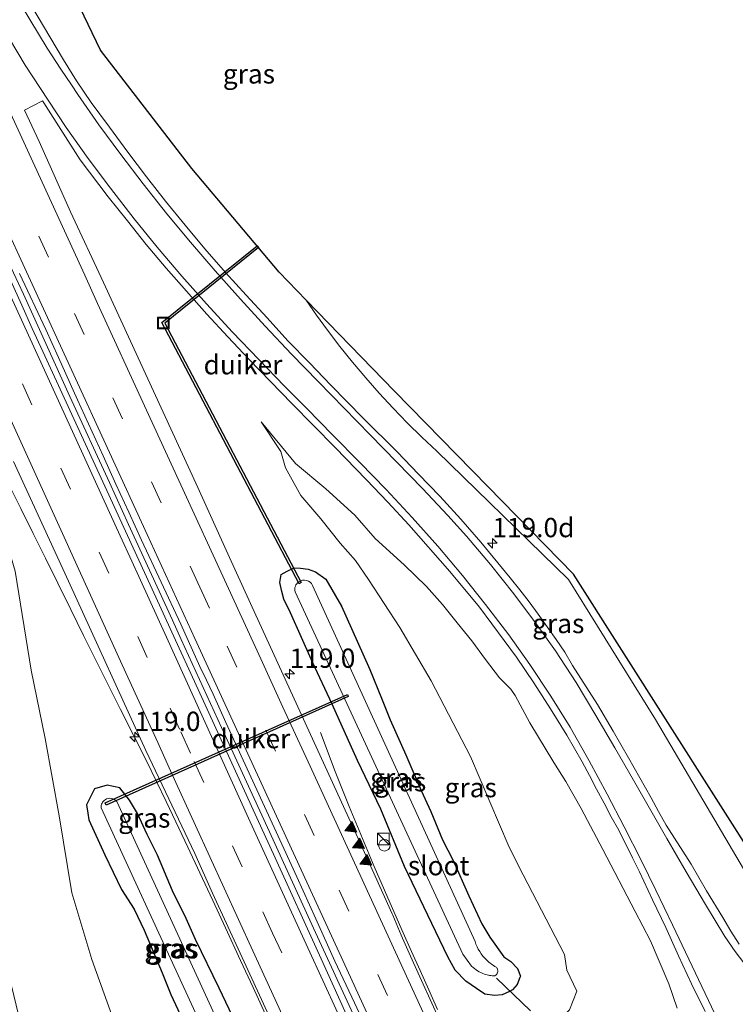
# Model space of a CAD drawing. Units: metres. Extents: x 169997 to 180000, y 556248 to 561963.
# Drawn here: x 170707 to 170800, y 560762 to 560890 of the extents above; entities that cross this region are included whole.
import ezdxf
from ezdxf.enums import TextEntityAlignment as Align

# ---------------------------------------------------------------- set-up
doc = ezdxf.new("R2010")
doc.units = ezdxf.units.M
doc.linetypes.add('VW-3-9_STREEP', pattern=[12, 3, -9])
doc.layers.get('0').update_dxf_attribs({"lineweight": 25})
for name, color, linetype, lineweight in [('B-ME-AL-OVERIG-L-B1', 7, 'Continuous', 18), ('B-ME-AM-KILOMETR-S-B1', 7, 'Continuous', 18), ('B-ME-BV-GELEIDECONSTRUCTIE-GELEIDERAIL-L-B1', 213, 'BV-GELEIDERAIL', 18), ('B-ME-GW-KRUINLIJN-L-B1', 93, 'Continuous', 18), ('B-ME-GW-TEENLIJN-L-B1', 93, 'Continuous', 18), ('B-ME-IE-GRASLAND-GV-B6', 93, 'Continuous', 18), ('B-ME-IE-INRICHTINGSELEMENT-S-B1', 253, 'Continuous', 18), ('B-ME-OG-WATER-GV-B6', 153, 'Continuous', 18), ('B-ME-VH-VERH_SOORT-BETON-OVERIG-GV-B6', 8, 'IE-TERREINAFSCHEIDING-NATUURLIJK-HOUTWAL', 18), ('B-ME-VH-VERH_SOORT-BITUMEN-GV-B6', 8, 'IE-TERREINAFSCHEIDING-NATUURLIJK-HOUTWAL', 18), ('B-ME-VW-MARKERING-39STREEP-015-L-B1', 255, 'VW-3-9_STREEP', 18), ('B-ME-VW-MARKERING-STREEP-015-L-B1', 7, 'Continuous', 18), ('B-ME-VW-MARKERING-VLAKMARK-S-B1', 7, 'Continuous', 18)]:
    doc.layers.add(name, color=color, linetype=linetype, lineweight=lineweight)
for name, color, linetype in [('B-ME-GW-INSTEEKWATERGANG-L-B1', 10, 'Continuous'), ('B-ME-KG-KADASTRAAL-OPNAMEDTMGRENS-L-B1', 10, 'Continuous'), ('B-ME-KW-DUIKER-GV-B6', 10, 'Continuous')]:
    doc.layers.add(name, color=color, linetype=linetype)
doc.styles.add('NLCS-ISO', font='NLCS-ISO.TTF')
doc.linetypes.add('BV-GELEIDERAIL', pattern='A,10,-3,[108,NLCS.SHX,S=1,R=0,X=0,Y=0],-3', length=16)
doc.linetypes.add('IE-TERREINAFSCHEIDING-NATUURLIJK-HOUTWAL', pattern='A,7,-1.5,[67,NLCS.SHX,S=0.75,R=45,X=0,Y=0],-1.5,7,-1.5,[70,NLCS.SHX,S=0.75,R=0,X=0,Y=0],-1.5', length=20)

# ---------------------------------------------------------------- blocks, each defined once
blk = doc.blocks.new('hecto')
for p, q in [((0, 0.625), (-0.625, 0)), ((0, -0.625), (0, 0.625)), ((-0.625, 0), (0.625, 0)), ((0.625, 0), (0, -0.625))]:
    blk.add_line(p, q)
blk = doc.blocks.new('verfsymbol')
for color in [252, 253]:
    blk.add_hatch(color=color).paths.add_polyline_path([(0.75, -0.625), (0, 0.75), (-0.75, -0.625)])
blk.add_lwpolyline([(0.75, -0.625), (0, 0.75), (-0.75, -0.625)], close=True)
blk = doc.blocks.new('kast')
blk.add_line((-0.75, -0.75), (0.75, 0.75))
blk.add_lwpolyline([(-0.75, 0.75), (0.75, 0.75), (0.75, -0.75), (-0.75, -0.75)], close=True)
blk = doc.blocks.new('dtb')
blk.add_circle((0, 0), 0.75)
blk = doc.blocks.new('put')
for p, q in [((0.75, 0.75), (-0.75, 0.75)), ((-0.75, 0.75), (-0.75, -0.75)), ((0.75, -0.75), (0.75, 0.75)), ((-0.75, -0.75), (0.75, -0.75))]:
    blk.add_line(p, q)
blk.add_lwpolyline([(-0.625, 0.625), (0.625, 0.625), (0.625, -0.625), (-0.625, -0.625)], close=True)

msp = doc.modelspace()

# ---------------------------------------------------------------- linework, layer by layer
at = {"layer": 'B-ME-AL-OVERIG-L-B1'}
msp.add_line((170768.66, 560765.885, -1.144), (170773.031, 560761.636, 0.083), dxfattribs=at)
at = {"layer": 'B-ME-BV-GELEIDECONSTRUCTIE-GELEIDERAIL-L-B1'}
msp.add_line((170747.7325, 560792.6389, -0.41), (170745.8259, 560797.6967, -0.413), dxfattribs=at)
for points in [[(170688.8737, 560894.7159, 0.46), (170694.2333, 560883.0167, 0.475), (170700.0075, 560870.4343, 0.498), (170706.0229, 560857.2473, 0.49), (170707.3129, 560854.4875, 0.49), (170713.3533, 560841.2413, 0.455), (170718.4735, 560830.0863, 0.43), (170720.9431, 560824.6669, 0.4), (170726.6423, 560812.2487, 0.3767), (170727.7833, 560809.7565, 0.37), (170733.0135, 560798.3413, 0.415), (170739.2131, 560784.8169, 0.41), (170744.9135, 560772.3663, 0.35), (170750.3029, 560760.6573, 0.43), (170755.8767, 560748.4889, 0.43), (170757.9869, 560743.9579, 0.45)], [(170705.8333, 560829.0419, 0.1695), (170706.9873, 560826.7365, 0.16), (170708.5807, 560823.5099, 0.1533), (170710.1739, 560820.2833, 0.1467), (170711.7673, 560817.0567, 0.14), (170713.4471, 560813.6621, 0.145), (170715.1269, 560810.2675, 0.15), (170716.6815, 560807.1531, 0.145), (170718.2363, 560804.0387, 0.14), (170719.9163, 560800.7037, 0.165), (170721.5961, 560797.3687, 0.19), (170723.3075, 560793.9461, 0.19), (170724.5649, 560791.3479, 0.19), (170725.8223, 560788.7499, 0.19), (170727.0797, 560786.1517, 0.19), (170728.6351, 560782.8307, 0.195), (170730.1907, 560779.5095, 0.2), (170731.8609, 560775.9439, 0.21), (170733.5313, 560772.3781, 0.22), (170735.4617, 560768.1675, 0.2), (170737.0853, 560764.6603, 0.205), (170738.7089, 560761.1531, 0.21)], [(170747.7325, 560792.6389, -0.41), (170749.5417, 560788.1111, -0.19), (170750.6245, 560785.5259, -0.0767), (170751.7073, 560782.9403, 0.0367), (170752.7901, 560780.3549, 0.15), (170754.1193, 560777.2817, 0.205), (170755.4487, 560774.2083, 0.26), (170756.5417, 560771.7655, 0.2667), (170757.6347, 560769.3229, 0.2733), (170758.7277, 560766.8801, 0.28), (170759.8673, 560764.3461, 0.29), (170761.0069, 560761.8121, 0.3)]]:
    msp.add_polyline3d(points, dxfattribs=at)
at = {"layer": 'B-ME-GW-INSTEEKWATERGANG-L-B1'}
for points in [[(170762.331, 560768.641, -0.606), (170759.739, 560774.052, -0.625), (170756.715, 560780.365, -0.554), (170753.655, 560787.767, -0.651), (170750.614, 560794.072, -0.688), (170747.325, 560801.365, -0.672), (170744.792, 560806.805, -0.662), (170741.925, 560813.192, -0.724), (170741.077, 560815.003, -0.65), (170740.833, 560815.993, -0.651), (170740.57, 560817.162, -0.64), (170740.725, 560818.173, -0.642), (170741.497, 560818.616, -0.694), (170742.408, 560819.031, -0.785), (170743.248, 560819.006, -0.753), (170744.237, 560818.857, -0.658), (170745.201, 560818.536, -0.42), (170746.526, 560817.555, -0.364), (170748.536, 560814.08, -0.381), (170750.586, 560809.519, -0.354), (170752.232, 560805.872, -0.346), (170753.728, 560802.156, -0.437), (170754.844, 560799.365, -0.501), (170756.893, 560794.804, -0.519), (170758.857, 560790.203, -0.578), (170760.122, 560787.482, -0.614), (170761.661, 560783.787, -0.684), (170763.035, 560781.117, -0.65), (170765.07, 560776.549, -0.655), (170766.731, 560772.91, -0.632), (170767.78, 560771.193, -0.536), (170769.571, 560768.62, -0.515), (170770.499, 560768.044, -0.394), (170771.367, 560767.127, -0.38), (170771.731, 560766.152, -0.298), (170771.664, 560765.98, -0.298), (170771.336, 560765.035, -0.174), (170770.701, 560764.377, -0.14), (170770.328, 560764.144, -0.126), (170769.389, 560763.718, -0.044), (170768.388, 560763.642, -0.112), (170767.132, 560763.808, -0.263), (170766.038, 560764.558, -0.423), (170764.661, 560765.481, -0.585), (170763.281, 560766.929, -0.544), (170762.331, 560768.641, -0.606)], [(170721.057, 560788.928, -0.807), (170719.83, 560790.521, -0.837), (170718.189, 560790.892, -0.858), (170716.555, 560790.395, -0.763), (170715.508, 560788.349, -0.451), (170715.673, 560787.256, -0.502), (170715.802, 560786.412, -0.486), (170717.896, 560781.871, -0.488), (170720.028, 560777.348, -0.513), (170721.675, 560774.811, -0.686), (170722.987, 560772.113, -0.783), (170725.304, 560766.57, -0.665), (170726.428, 560763.782, -0.649), (170729.813, 560756.532, -0.703)], [(170735.287, 560759.154, -0.66), (170732.695, 560764.566, -0.663), (170729.648, 560770.867, -0.67), (170728.431, 560773.611, -0.661), (170726.649, 560777.192, -0.756), (170724.685, 560781.795, -0.741), (170723.381, 560784.498, -0.739), (170722.109, 560787.215, -0.738), (170721.057, 560788.928, -0.807)]]:
    msp.add_polyline3d(points, dxfattribs=at)
at = {"layer": 'B-ME-GW-KRUINLIJN-L-B1'}
for points in [[(170743.963, 560853.705, -0.302), (170745.323, 560851.759, -0.22), (170746.723, 560849.841, -0.137), (170748.331, 560847.737, -0.019), (170749.988, 560845.672, 0.099), (170751.693, 560843.645, 0.217), (170753.444, 560841.659, 0.335), (170755.241, 560839.714, 0.454), (170757.083, 560837.811, 0.572), (170758.969, 560835.952, 0.69), (170760.897, 560834.137, 0.808), (170777.984, 560817.537, 2.048), (170789.233, 560799.41, 3.366), (170803.074, 560775.945, 4.267), (170803.7, 560774.85, 4.281), (170804.427, 560773.821, 4.296), (170805.25, 560772.866, 4.31), (170806.161, 560771.994, 4.324), (170807.152, 560771.214, 4.338), (170808.212, 560770.532, 4.352), (170809.333, 560769.955, 4.367)], [(170792.072, 560762.002, 4.65), (170790.966, 560765.155, 4.551), (170788.621, 560770.693, 4.376), (170786.621, 560774.526, 4.193), (170782.432, 560782.527, 3.835), (170779.6, 560787.845, 3.542), (170777.644, 560791.362, 3.264), (170776.053, 560793.827, 3.055), (170772.966, 560798.977, 2.764), (170771.062, 560802.51, 2.585), (170770.506, 560803.341, 2.516), (170769.035, 560804.771, 2.352), (170767.228, 560807.174, 2.113), (170765.443, 560809.591, 1.935), (170763.531, 560811.927, 1.757), (170761.643, 560814.278, 1.653), (170759.58, 560816.636, 1.484), (170756.68, 560819.444, 1.289), (170752.914, 560822.845, 0.984), (170750.273, 560825.857, 0.847), (170746.517, 560829.267, 0.554), (170742.59, 560832.54, 0.29), (170738.152, 560837.956, 0.036)]]:
    msp.add_polyline3d(points, dxfattribs=at)
at = {"layer": 'B-ME-GW-TEENLIJN-L-B1'}
for points in [[(170695.29, 560847.187, -0.216), (170699.191, 560838.933, -0.548), (170701.694, 560832.085, -0.608), (170704.24, 560825.382, -0.589), (170706.263, 560818.603, -0.493), (170708.332, 560805.766, -0.444), (170710.137, 560796.935, -0.481), (170711.977, 560786.904, -0.44), (170713.588, 560776.926, -0.356), (170716.176, 560768.305, -0.365), (170719.789, 560758.336, -0.158), (170724.383, 560748.34, -0.139), (170726.96, 560740.707, 0.035), (170729.719, 560738.696, 0.126), (170733.304, 560738.142, 0.192), (170741.067, 560740.604, -0.014), (170745.997, 560739.488, -0.301), (170748.508, 560737.818, -0.444), (170750.543, 560733.747, -0.404), (170750.688, 560733.331, -0.414)], [(170738.152, 560837.956, 0.036), (170740.669, 560834.095, -0.047), (170741.277, 560831.979, -0.096), (170743.262, 560828.411, -0.174), (170745.861, 560825.37, -0.151), (170748.356, 560822.239, -0.126), (170750.344, 560819.993, -0.168), (170752.062, 560817.513, -0.124), (170756.13, 560811.304, -0.183), (170760.18, 560804.396, -0.116), (170765.291, 560794.597, -0.179), (170770.287, 560782.842, -0.218), (170772.091, 560779.262, -0.188), (170777.439, 560768.938, -0.06), (170777.756, 560766.931, -0.028), (170779.048, 560764.204, 0.029), (170778.12, 560761.766, 0.099), (170776.132, 560759.728, 0.078), (170773.796, 560757.84, 0.102), (170773.138, 560757.043, 0.131), (170769.786, 560751.403, -0.28), (170769.119, 560748.473, -0.313), (170769.923, 560743.633, -0.45), (170770.16, 560743.182, -0.492)]]:
    msp.add_polyline3d(points, dxfattribs=at)
at = {"layer": 'B-ME-IE-GRASLAND-GV-B6'}
for points in [[(170800.087, 560770.274, 4.431), (170799.002, 560771.967, 4.362), (170797.988, 560773.719, 4.29), (170795.845, 560777.183, 4.145), (170793.881, 560780.667, 4.044), (170790.613, 560785.711, 3.943), (170789.652, 560787.466, 3.879), (170788.708, 560789.23, 3.812), (170785.747, 560794.404, 3.591), (170783.754, 560797.877, 3.412), (170781.732, 560801.333, 3.213), (170779.587, 560804.709, 2.997), (170778.493, 560806.383, 2.88), (170777.505, 560808.126, 2.759), (170776.362, 560809.768, 2.638), (170775.197, 560811.397, 2.505), (170774.041, 560813.032, 2.377), (170772.868, 560814.656, 2.245), (170771.649, 560816.177, 2.131), (170770.405, 560817.743, 2.003), (170766.592, 560822.376, 1.652), (170763.999, 560825.354, 1.431), (170761.302, 560828.31, 1.189), (170758.534, 560831.197, 0.966), (170755.763, 560834.083, 0.763), (170751.378, 560838.437, 0.456), (170747.161, 560842.705, 0.178), (170744.387, 560845.6, 0.012), (170741.604, 560848.473, -0.13), (170738.911, 560851.433, -0.269), (170736.174, 560854.349, -0.352), (170733.495, 560857.323, -0.445), (170730.857, 560860.37, -0.513), (170728.297, 560863.444, -0.561), (170725.733, 560866.56, -0.59), (170723.258, 560869.706, -0.613), (170720.867, 560872.912, -0.625), (170718.493, 560876.131, -0.614), (170716.096, 560879.334, -0.6), (170714.1943, 560882.1595, -0.6264), (170712.5081, 560884.8733, -0.689), (170703.3243, 560900.3027, -0.6855)], [(170714.107, 560892.826, -0.762), (170717.329, 560886.098, -0.673), (170729.17, 560870.762, -0.987), (170740.489, 560857.356, -0.746), (170743.963, 560853.705, -0.302), (170745.323, 560851.759, -0.22), (170746.723, 560849.841, -0.137), (170748.331, 560847.737, -0.019), (170749.988, 560845.672, 0.099), (170751.693, 560843.645, 0.217), (170753.444, 560841.659, 0.335), (170755.241, 560839.714, 0.454), (170757.083, 560837.811, 0.572), (170758.969, 560835.952, 0.69), (170760.897, 560834.137, 0.808), (170777.984, 560817.537, 2.048), (170789.233, 560799.41, 3.366), (170803.074, 560775.945, 4.267)], [(170762.2276, 560758.256, -0.519), (170758.6929, 560766.0443, -0.6117), (170757.4786, 560768.729, -0.6062), (170756.2756, 560771.4386, -0.5818), (170755.2093, 560774.0277, -0.5687), (170755.1275, 560774.2015, -0.5895), (170750.9301, 560783.4899, -0.5573), (170736.7425, 560814.4327, -0.5666), (170733.8101, 560820.8733, -0.5568), (170729.9195, 560829.4663, -0.4914), (170717.6917, 560855.9929, -0.53), (170713.4309, 560865.1805, -0.5023), (170709.3743, 560874.2851, -0.5254), (170707.4615, 560878.3577, -0.5316), (170709.8033, 560879.5399, -0.52), (170709.9896, 560879.2703, -0.5195), (170714.683, 560871.888, -0.498), (170718.311, 560867.104, -0.48), (170720.826, 560863.983, -0.46), (170723.235, 560860.94, -0.426), (170725.819, 560857.884, -0.39), (170728.463, 560854.882, -0.337), (170731.075, 560851.898, -0.263), (170733.798, 560848.966, -0.174), (170736.559, 560846.072, -0.085), (170739.329, 560843.185, 0.033), (170742.097, 560840.323, 0.146), (170744.913, 560837.48, 0.284), (170747.735, 560834.644, 0.437), (170751.806, 560830.439, 0.688), (170754.558, 560827.537, 0.88), (170757.268, 560824.595, 1.08), (170762.601, 560818.583, 1.541), (170766.426, 560813.959, 1.923), (170771.242, 560807.466, 2.463), (170773.492, 560804.157, 2.71), (170775.656, 560800.793, 2.954), (170777.739, 560797.378, 3.169), (170779.744, 560793.913, 3.407), (170780.679, 560792.137, 3.508), (170781.622, 560790.368, 3.607), (170782.59, 560788.565, 3.689), (170783.522, 560786.793, 3.792), (170784.479, 560785.032, 3.867), (170786.269, 560781.452, 4.002), (170787.183, 560779.67, 4.054), (170788.877, 560776.047, 4.222), (170790.57, 560772.422, 4.372), (170792.223, 560768.781, 4.505), (170793.923, 560765.159, 4.598), (170795.7, 560761.573, 4.73)], [(170743.963, 560853.705, -0.302), (170755.417, 560841.933, -0.057), (170767.531, 560829.576, 1.113), (170778.6, 560818.234, 1.95), (170809.333, 560769.955, 4.367)], [(170803.074, 560775.945, 4.267), (170789.233, 560799.41, 3.366), (170777.984, 560817.537, 2.048), (170760.897, 560834.137, 0.808), (170758.969, 560835.952, 0.69), (170757.083, 560837.811, 0.572), (170755.241, 560839.714, 0.454), (170753.444, 560841.659, 0.335), (170751.693, 560843.645, 0.217), (170749.988, 560845.672, 0.099), (170748.331, 560847.737, -0.019), (170746.723, 560849.841, -0.137), (170745.323, 560851.759, -0.22), (170743.963, 560853.705, -0.302)], [(170706.664, 560761.112, 3.825), (170704.573, 560769.89, 3.432), (170703.712, 560776.958, 3.128), (170702.906, 560784.044, 2.767), (170702.054, 560791.115, 2.39), (170701.279, 560796.656, 2.192), (170699.99, 560805.563, 1.665), (170700.143, 560812.659, 1.362), (170699.61, 560819.655, 1.07), (170699.187, 560825.657, 0.772), (170698.267, 560830.576, 0.583), (170697.421, 560836.361, 0.315), (170695.29, 560847.187, -0.216), (170699.191, 560838.933, -0.548), (170701.694, 560832.085, -0.608), (170704.24, 560825.382, -0.589), (170706.263, 560818.603, -0.493), (170708.332, 560805.766, -0.444), (170710.137, 560796.935, -0.481), (170711.977, 560786.904, -0.44), (170713.588, 560776.926, -0.356), (170716.176, 560768.305, -0.365), (170719.789, 560758.336, -0.158)], [(170719.789, 560758.336, -0.158), (170716.176, 560768.305, -0.365), (170713.588, 560776.926, -0.356), (170711.977, 560786.904, -0.44), (170710.137, 560796.935, -0.481), (170708.332, 560805.766, -0.444), (170706.263, 560818.603, -0.493), (170704.24, 560825.382, -0.589), (170701.694, 560832.085, -0.608), (170699.191, 560838.933, -0.548), (170695.29, 560847.187, -0.216), (170697.421, 560836.361, 0.315), (170698.267, 560830.576, 0.583), (170699.187, 560825.657, 0.772), (170699.61, 560819.655, 1.07), (170700.143, 560812.659, 1.362), (170699.99, 560805.563, 1.665), (170701.279, 560796.656, 2.192), (170702.054, 560791.115, 2.39), (170702.906, 560784.044, 2.767), (170703.712, 560776.958, 3.128), (170704.573, 560769.89, 3.432), (170706.664, 560761.112, 3.825)], [(170778.12, 560761.766, 0.099), (170779.048, 560764.204, 0.029), (170777.756, 560766.931, -0.028), (170777.439, 560768.938, -0.06), (170772.091, 560779.262, -0.188), (170770.287, 560782.842, -0.218), (170765.291, 560794.597, -0.179), (170760.18, 560804.396, -0.116), (170756.13, 560811.304, -0.183), (170752.062, 560817.513, -0.124), (170750.344, 560819.993, -0.168), (170748.356, 560822.239, -0.126), (170745.861, 560825.37, -0.151), (170743.262, 560828.411, -0.174), (170741.277, 560831.979, -0.096), (170740.669, 560834.095, -0.047), (170738.152, 560837.956, 0.036), (170742.59, 560832.54, 0.29), (170746.517, 560829.267, 0.554), (170750.273, 560825.857, 0.847), (170752.914, 560822.845, 0.984), (170756.68, 560819.444, 1.289), (170759.58, 560816.636, 1.484), (170761.643, 560814.278, 1.653), (170763.531, 560811.927, 1.757), (170765.443, 560809.591, 1.935), (170767.228, 560807.174, 2.113), (170769.035, 560804.771, 2.352), (170770.506, 560803.341, 2.516), (170771.062, 560802.51, 2.585), (170772.966, 560798.977, 2.764), (170776.053, 560793.827, 3.055), (170777.644, 560791.362, 3.264), (170779.6, 560787.845, 3.542), (170782.432, 560782.527, 3.835), (170786.621, 560774.526, 4.193), (170788.621, 560770.693, 4.376), (170790.966, 560765.155, 4.551), (170792.072, 560762.002, 4.65)], [(170792.072, 560762.002, 4.65), (170790.966, 560765.155, 4.551), (170788.621, 560770.693, 4.376), (170786.621, 560774.526, 4.193), (170782.432, 560782.527, 3.835), (170779.6, 560787.845, 3.542), (170777.644, 560791.362, 3.264), (170776.053, 560793.827, 3.055), (170772.966, 560798.977, 2.764), (170771.062, 560802.51, 2.585), (170770.506, 560803.341, 2.516), (170769.035, 560804.771, 2.352), (170767.228, 560807.174, 2.113), (170765.443, 560809.591, 1.935), (170763.531, 560811.927, 1.757), (170761.643, 560814.278, 1.653), (170759.58, 560816.636, 1.484), (170756.68, 560819.444, 1.289), (170752.914, 560822.845, 0.984), (170750.273, 560825.857, 0.847), (170746.517, 560829.267, 0.554), (170742.59, 560832.54, 0.29), (170738.152, 560837.956, 0.036), (170740.669, 560834.095, -0.047), (170741.277, 560831.979, -0.096), (170743.262, 560828.411, -0.174), (170745.861, 560825.37, -0.151), (170748.356, 560822.239, -0.126), (170750.344, 560819.993, -0.168), (170752.062, 560817.513, -0.124), (170756.13, 560811.304, -0.183), (170760.18, 560804.396, -0.116), (170765.291, 560794.597, -0.179), (170770.287, 560782.842, -0.218), (170772.091, 560779.262, -0.188), (170777.439, 560768.938, -0.06), (170777.756, 560766.931, -0.028), (170779.048, 560764.204, 0.029), (170778.12, 560761.766, 0.099)], [(170706.0209, 560832.8005, -0.5691), (170713.1647, 560817.3075, -0.5867), (170716.9977, 560808.8785, -0.5548), (170718.8259, 560804.9275, -0.6196), (170723.1683, 560795.3863, -0.5943), (170729.5267, 560782.0339, -0.6), (170731.8455, 560776.9083, -0.56), (170735.6603, 560768.5575, -0.5987), (170750.4285, 560736.5389, -0.4901)], [(170762.331, 560768.641, -0.606), (170759.739, 560774.052, -0.625), (170756.715, 560780.365, -0.554), (170753.655, 560787.767, -0.651), (170750.614, 560794.072, -0.688), (170747.325, 560801.365, -0.672), (170744.792, 560806.805, -0.662), (170741.925, 560813.192, -0.724), (170741.077, 560815.003, -0.65), (170740.833, 560815.993, -0.651), (170740.57, 560817.162, -0.64), (170740.725, 560818.173, -0.642), (170741.497, 560818.616, -0.694), (170742.408, 560819.031, -0.785), (170743.248, 560819.006, -0.753), (170744.237, 560818.857, -0.658), (170745.201, 560818.536, -0.42), (170746.526, 560817.555, -0.364), (170748.536, 560814.08, -0.381), (170750.586, 560809.519, -0.354), (170752.232, 560805.872, -0.346), (170753.728, 560802.156, -0.437), (170754.844, 560799.365, -0.501), (170756.893, 560794.804, -0.519), (170758.857, 560790.203, -0.578), (170760.122, 560787.482, -0.614), (170761.661, 560783.787, -0.684), (170763.035, 560781.117, -0.65), (170765.07, 560776.549, -0.655), (170766.731, 560772.91, -0.632), (170767.78, 560771.193, -0.536), (170769.571, 560768.62, -0.515), (170770.499, 560768.044, -0.394), (170771.367, 560767.127, -0.38), (170771.731, 560766.152, -0.298), (170771.664, 560765.98, -0.298), (170771.336, 560765.035, -0.174), (170770.701, 560764.377, -0.14), (170770.328, 560764.144, -0.126), (170769.389, 560763.718, -0.044), (170768.388, 560763.642, -0.112), (170767.132, 560763.808, -0.263), (170766.038, 560764.558, -0.423), (170764.661, 560765.481, -0.585), (170763.281, 560766.929, -0.544), (170762.331, 560768.641, -0.606)], [(170762.331, 560768.641, -0.606), (170763.281, 560766.929, -0.544), (170764.661, 560765.481, -0.585), (170766.038, 560764.558, -0.423), (170767.132, 560763.808, -0.263), (170768.388, 560763.642, -0.112), (170769.389, 560763.718, -0.044), (170770.328, 560764.144, -0.126), (170770.701, 560764.377, -0.14), (170771.336, 560765.035, -0.174), (170771.664, 560765.98, -0.298), (170771.731, 560766.152, -0.298), (170771.367, 560767.127, -0.38), (170770.499, 560768.044, -0.394), (170769.571, 560768.62, -0.515), (170767.78, 560771.193, -0.536), (170766.731, 560772.91, -0.632), (170765.07, 560776.549, -0.655), (170763.035, 560781.117, -0.65), (170761.661, 560783.787, -0.684), (170760.122, 560787.482, -0.614), (170758.857, 560790.203, -0.578), (170756.893, 560794.804, -0.519), (170754.844, 560799.365, -0.501), (170753.728, 560802.156, -0.437), (170752.232, 560805.872, -0.346), (170750.586, 560809.519, -0.354), (170748.536, 560814.08, -0.381), (170746.526, 560817.555, -0.364), (170745.201, 560818.536, -0.42), (170744.237, 560818.857, -0.658), (170743.248, 560819.006, -0.753), (170742.408, 560819.031, -0.785), (170741.497, 560818.616, -0.694), (170740.725, 560818.173, -0.642), (170740.57, 560817.162, -0.64), (170740.833, 560815.993, -0.651), (170741.077, 560815.003, -0.65), (170741.925, 560813.192, -0.724), (170744.792, 560806.805, -0.662), (170747.325, 560801.365, -0.672), (170750.614, 560794.072, -0.688), (170753.655, 560787.767, -0.651), (170756.715, 560780.365, -0.554), (170759.739, 560774.052, -0.625), (170762.331, 560768.641, -0.606)], [(170744.809, 560816.763, -1.857), (170744.669, 560816.99, -1.857), (170744.484, 560817.18, -1.856), (170744.261, 560817.326, -1.856), (170744.012, 560817.42, -1.855), (170743.749, 560817.457, -1.855), (170743.483, 560817.436, -1.855), (170743.229, 560817.357, -1.854), (170742.998, 560817.225, -1.854), (170742.861, 560817.109, -1.857), (170742.743, 560816.973, -1.859), (170742.645, 560816.822, -1.861), (170742.572, 560816.658, -1.864), (170742.523, 560816.485, -1.867), (170742.5, 560816.307, -1.869), (170742.504, 560816.127, -1.871), (170742.535, 560815.95, -1.874), (170764.274, 560768.98, -1.862), (170765.419, 560767.438, -1.856), (170765.6, 560767.269, -1.857), (170765.79, 560767.111, -1.857), (170765.989, 560766.964, -1.858), (170766.196, 560766.829, -1.859), (170766.41, 560766.705, -1.86), (170766.631, 560766.594, -1.861), (170766.858, 560766.495, -1.861), (170767.09, 560766.41, -1.862), (170767.252, 560766.359, -1.856), (170767.416, 560766.314, -1.851), (170767.582, 560766.276, -1.845), (170767.749, 560766.244, -1.839), (170767.917, 560766.219, -1.834), (170768.086, 560766.2, -1.828), (170768.255, 560766.188, -1.823), (170768.425, 560766.183, -1.817), (170768.484, 560766.217, -1.821), (170768.539, 560766.256, -1.825), (170768.59, 560766.301, -1.829), (170768.636, 560766.35, -1.833), (170768.678, 560766.404, -1.837), (170768.714, 560766.461, -1.841), (170768.745, 560766.522, -1.845), (170768.769, 560766.585, -1.849), (170768.793, 560766.679, -1.849), (170768.804, 560766.776, -1.85), (170768.802, 560766.874, -1.851), (170768.786, 560766.97, -1.851), (170768.756, 560767.063, -1.851), (170768.714, 560767.151, -1.852), (170768.661, 560767.233, -1.853), (170768.596, 560767.306, -1.853), (170768.43, 560767.4, -1.854), (170768.267, 560767.5, -1.855), (170768.107, 560767.606, -1.856), (170767.951, 560767.716, -1.857), (170767.799, 560767.831, -1.858), (170767.651, 560767.952, -1.859), (170767.506, 560768.077, -1.86), (170767.366, 560768.207, -1.861), (170767.115, 560768.463, -1.86), (170766.88, 560768.734, -1.859), (170766.662, 560769.018, -1.857), (170766.463, 560769.316, -1.856), (170766.282, 560769.625, -1.855), (170766.12, 560769.945, -1.853), (170765.979, 560770.275, -1.852), (170765.858, 560770.612, -1.851), (170744.809, 560816.763, -1.857)], [(170729.813, 560756.532, -0.703), (170726.428, 560763.782, -0.649), (170725.304, 560766.57, -0.665), (170722.987, 560772.113, -0.783), (170721.675, 560774.811, -0.686), (170720.028, 560777.348, -0.513), (170717.896, 560781.871, -0.488), (170715.802, 560786.412, -0.486), (170715.673, 560787.256, -0.502), (170715.508, 560788.349, -0.451), (170716.555, 560790.395, -0.763), (170718.189, 560790.892, -0.858), (170719.83, 560790.521, -0.837), (170721.057, 560788.928, -0.807)], [(170721.057, 560788.928, -0.807), (170719.83, 560790.521, -0.837), (170718.189, 560790.892, -0.858), (170716.555, 560790.395, -0.763), (170715.508, 560788.349, -0.451), (170715.673, 560787.256, -0.502), (170715.802, 560786.412, -0.486), (170717.896, 560781.871, -0.488), (170720.028, 560777.348, -0.513), (170721.675, 560774.811, -0.686), (170722.987, 560772.113, -0.783), (170725.304, 560766.57, -0.665), (170726.428, 560763.782, -0.649), (170729.813, 560756.532, -0.703)], [(170735.24, 560754.322, -1.886), (170719.426, 560788.762, -1.858), (170719.28, 560788.909, -1.858), (170719.11, 560789.028, -1.859), (170718.921, 560789.114, -1.859), (170718.72, 560789.165, -1.859), (170718.513, 560789.179, -1.86), (170718.306, 560789.156, -1.86), (170718.108, 560789.096, -1.861), (170717.923, 560789.001, -1.861), (170717.798, 560788.909, -1.863), (170717.686, 560788.802, -1.865), (170717.59, 560788.68, -1.866), (170717.511, 560788.547, -1.868), (170717.451, 560788.404, -1.87), (170717.41, 560788.255, -1.871), (170717.39, 560788.101, -1.873), (170717.391, 560787.946, -1.875), (170732.623, 560754.928, -1.857)], [(170721.057, 560788.928, -0.807), (170722.109, 560787.215, -0.738), (170723.381, 560784.498, -0.739), (170724.685, 560781.795, -0.741), (170726.649, 560777.192, -0.756), (170728.431, 560773.611, -0.661), (170729.648, 560770.867, -0.67), (170732.695, 560764.566, -0.663), (170735.287, 560759.154, -0.66)], [(170735.287, 560759.154, -0.66), (170732.695, 560764.566, -0.663), (170729.648, 560770.867, -0.67), (170728.431, 560773.611, -0.661), (170726.649, 560777.192, -0.756), (170724.685, 560781.795, -0.741), (170723.381, 560784.498, -0.739), (170722.109, 560787.215, -0.738), (170721.057, 560788.928, -0.807)]]:
    msp.add_polyline3d(points, dxfattribs=at)
at = {"layer": 'B-ME-KG-KADASTRAAL-OPNAMEDTMGRENS-L-B1'}
msp.add_polyline3d([(170820.19, 560759.617, 4.567), (170818.821, 560762.622, 4.478), (170818.323, 560763.559, 4.444), (170809.333, 560769.955, 4.367), (170778.6, 560818.234, 1.95), (170767.531, 560829.576, 1.113), (170755.417, 560841.933, -0.057), (170743.963, 560853.705, -0.302), (170740.489, 560857.356, -0.746), (170729.17, 560870.762, -0.987), (170717.329, 560886.098, -0.673), (170714.107, 560892.826, -0.762)], dxfattribs=at)
at = {"layer": 'B-ME-KW-DUIKER-GV-B6'}
for points in [[(170737.8057, 560860.5286, -0.8051), (170725.6397, 560850.7412, 1), (170743.3198, 560817.1238, -1.302), (170743.0542, 560816.9842, -1.302), (170725.2593, 560850.8202, 1), (170737.6129, 560860.7586, -0.8045), (170737.8057, 560860.5286, -0.8051)], [(170749.3067, 560802.6499, -1.896), (170749.4293, 560802.3761, -1.896), (170718.0433, 560788.3091, -1.942), (170717.9207, 560788.5829, -1.942), (170749.3067, 560802.6499, -1.896)]]:
    msp.add_polyline3d(points, dxfattribs=at)
at = {"layer": 'B-ME-OG-WATER-GV-B6'}
for points in [[(170744.809, 560816.763, -1.857), (170765.858, 560770.612, -1.851), (170765.979, 560770.275, -1.852), (170766.12, 560769.945, -1.853), (170766.282, 560769.625, -1.855), (170766.463, 560769.316, -1.856), (170766.662, 560769.018, -1.857), (170766.88, 560768.734, -1.859), (170767.115, 560768.463, -1.86), (170767.366, 560768.207, -1.861), (170767.506, 560768.077, -1.86), (170767.651, 560767.952, -1.859), (170767.799, 560767.831, -1.858), (170767.951, 560767.716, -1.857), (170768.107, 560767.606, -1.856), (170768.267, 560767.5, -1.855), (170768.43, 560767.4, -1.854), (170768.596, 560767.306, -1.853), (170768.661, 560767.233, -1.853), (170768.714, 560767.151, -1.852), (170768.756, 560767.063, -1.851), (170768.786, 560766.97, -1.851), (170768.802, 560766.874, -1.851), (170768.804, 560766.776, -1.85), (170768.793, 560766.679, -1.849), (170768.769, 560766.585, -1.849), (170768.745, 560766.522, -1.845), (170768.714, 560766.461, -1.841), (170768.678, 560766.404, -1.837), (170768.636, 560766.35, -1.833), (170768.59, 560766.301, -1.829), (170768.539, 560766.256, -1.825), (170768.484, 560766.217, -1.821), (170768.425, 560766.183, -1.817), (170768.255, 560766.188, -1.823), (170768.086, 560766.2, -1.828), (170767.917, 560766.219, -1.834), (170767.749, 560766.244, -1.839), (170767.582, 560766.276, -1.845), (170767.416, 560766.314, -1.851), (170767.252, 560766.359, -1.856), (170767.09, 560766.41, -1.862), (170766.858, 560766.495, -1.861), (170766.631, 560766.594, -1.861), (170766.41, 560766.705, -1.86), (170766.196, 560766.829, -1.859), (170765.989, 560766.964, -1.858), (170765.79, 560767.111, -1.857), (170765.6, 560767.269, -1.857), (170765.419, 560767.438, -1.856), (170764.274, 560768.98, -1.862), (170742.535, 560815.95, -1.874), (170742.504, 560816.127, -1.871), (170742.5, 560816.307, -1.869), (170742.523, 560816.485, -1.867), (170742.572, 560816.658, -1.864), (170742.645, 560816.822, -1.861), (170742.743, 560816.973, -1.859), (170742.861, 560817.109, -1.857), (170742.998, 560817.225, -1.854), (170743.229, 560817.357, -1.854), (170743.483, 560817.436, -1.855), (170743.749, 560817.457, -1.855), (170744.012, 560817.42, -1.855), (170744.261, 560817.326, -1.856), (170744.484, 560817.18, -1.856), (170744.669, 560816.99, -1.857), (170744.809, 560816.763, -1.857)], [(170732.623, 560754.928, -1.857), (170717.391, 560787.946, -1.875), (170717.39, 560788.101, -1.873), (170717.41, 560788.255, -1.871), (170717.451, 560788.404, -1.87), (170717.511, 560788.547, -1.868), (170717.59, 560788.68, -1.866), (170717.686, 560788.802, -1.865), (170717.798, 560788.909, -1.863), (170717.923, 560789.001, -1.861), (170718.108, 560789.096, -1.861), (170718.306, 560789.156, -1.86), (170718.513, 560789.179, -1.86), (170718.72, 560789.165, -1.859), (170718.921, 560789.114, -1.859), (170719.11, 560789.028, -1.859), (170719.28, 560788.909, -1.858), (170719.426, 560788.762, -1.858), (170735.24, 560754.322, -1.886)]]:
    msp.add_polyline3d(points, dxfattribs=at)
at = {"layer": 'B-ME-VH-VERH_SOORT-BETON-OVERIG-GV-B6'}
for points in [[(170750.6279, 560757.9881, -0.312), (170745.9341, 560768.3939, -0.4043), (170739.7181, 560781.9299, -0.3755), (170738.2465, 560785.1425, -0.3381), (170730.6567, 560801.7479, -0.3585), (170729.0181, 560805.3607, -0.3899), (170727.5101, 560808.6523, -0.3993), (170724.4943, 560815.2349, -0.36), (170719.3559, 560826.4289, -0.3287), (170718.1227, 560829.0433, -0.3069), (170709.8171, 560847.0567, -0.2882), (170708.4589, 560850.0611, -0.2662), (170707.1003, 560853.0663, -0.2782), (170700.6803, 560867.2005, -0.2355), (170687.7517, 560895.5281, -0.3171)], [(170706.835, 560857.172, -0.206), (170710.209, 560849.918, -0.212), (170711.862, 560846.275, -0.223), (170714.318, 560840.8, -0.234), (170717.663, 560833.533, -0.231), (170719.298, 560829.882, -0.243), (170720.97, 560826.249, -0.261), (170722.62, 560822.605, -0.267), (170725.194, 560817.185, -0.275), (170727.715, 560811.74, -0.28), (170730.195, 560806.276, -0.294), (170731.053, 560804.47, -0.276), (170731.898, 560802.657, -0.261), (170733.56, 560799.019, -0.254), (170736.079, 560793.573, -0.268), (170738.573, 560788.116, -0.264), (170741.077, 560782.663, -0.274), (170742.742, 560779.026, -0.289), (170745.206, 560773.555, -0.307), (170747.706, 560768.101, -0.295), (170750.25, 560762.666, -0.254), (170752.78, 560757.227, -0.24)]]:
    msp.add_polyline3d(points, dxfattribs=at)
at = {"layer": 'B-ME-VH-VERH_SOORT-BITUMEN-GV-B6'}
for points in [[(170703.3243, 560900.3027, -0.6855), (170712.5081, 560884.8733, -0.689), (170714.1943, 560882.1595, -0.6264), (170716.096, 560879.334, -0.6), (170718.493, 560876.131, -0.614), (170720.867, 560872.912, -0.625), (170723.258, 560869.706, -0.613), (170725.733, 560866.56, -0.59), (170728.297, 560863.444, -0.561), (170730.857, 560860.37, -0.513), (170733.495, 560857.323, -0.445), (170736.174, 560854.349, -0.352), (170738.911, 560851.433, -0.269), (170741.604, 560848.473, -0.13), (170744.387, 560845.6, 0.012), (170747.161, 560842.705, 0.178), (170751.378, 560838.437, 0.456), (170755.763, 560834.083, 0.763), (170758.534, 560831.197, 0.966), (170761.302, 560828.31, 1.189), (170763.999, 560825.354, 1.431), (170766.592, 560822.376, 1.652), (170770.405, 560817.743, 2.003), (170771.649, 560816.177, 2.131), (170772.868, 560814.656, 2.245), (170774.041, 560813.032, 2.377), (170775.197, 560811.397, 2.505), (170776.362, 560809.768, 2.638), (170777.505, 560808.126, 2.759), (170778.493, 560806.383, 2.88), (170779.587, 560804.709, 2.997), (170781.732, 560801.333, 3.213), (170783.754, 560797.877, 3.412), (170785.747, 560794.404, 3.591), (170788.708, 560789.23, 3.812), (170789.652, 560787.466, 3.879), (170790.613, 560785.711, 3.943), (170793.881, 560780.667, 4.044), (170795.845, 560777.183, 4.145), (170797.988, 560773.719, 4.29), (170799.002, 560771.967, 4.362), (170800.087, 560770.274, 4.431)], [(170687.7517, 560895.5281, -0.3171), (170700.6803, 560867.2005, -0.2355), (170707.1003, 560853.0663, -0.2782), (170708.4589, 560850.0611, -0.2662), (170709.8171, 560847.0567, -0.2882), (170718.1227, 560829.0433, -0.3069), (170719.3559, 560826.4289, -0.3287), (170724.4943, 560815.2349, -0.36), (170727.5101, 560808.6523, -0.3993), (170729.0181, 560805.3607, -0.3899), (170730.6567, 560801.7479, -0.3585), (170738.2465, 560785.1425, -0.3381), (170739.7181, 560781.9299, -0.3755), (170745.9341, 560768.3939, -0.4043), (170750.6279, 560757.9881, -0.312)], [(170795.7, 560761.573, 4.73), (170793.923, 560765.159, 4.598), (170792.223, 560768.781, 4.505), (170790.57, 560772.422, 4.372), (170788.877, 560776.047, 4.222), (170787.183, 560779.67, 4.054), (170786.269, 560781.452, 4.002), (170784.479, 560785.032, 3.867), (170783.522, 560786.793, 3.792), (170782.59, 560788.565, 3.689), (170781.622, 560790.368, 3.607), (170780.679, 560792.137, 3.508), (170779.744, 560793.913, 3.407), (170777.739, 560797.378, 3.169), (170775.656, 560800.793, 2.954), (170773.492, 560804.157, 2.71), (170771.242, 560807.466, 2.463), (170766.426, 560813.959, 1.923), (170762.601, 560818.583, 1.541), (170757.268, 560824.595, 1.08), (170754.558, 560827.537, 0.88), (170751.806, 560830.439, 0.688), (170747.735, 560834.644, 0.437), (170744.913, 560837.48, 0.284), (170742.097, 560840.323, 0.146), (170739.329, 560843.185, 0.033), (170736.559, 560846.072, -0.085), (170733.798, 560848.966, -0.174), (170731.075, 560851.898, -0.263), (170728.463, 560854.882, -0.337), (170725.819, 560857.884, -0.39), (170723.235, 560860.94, -0.426), (170720.826, 560863.983, -0.46), (170718.311, 560867.104, -0.48), (170714.683, 560871.888, -0.498), (170709.9896, 560879.2703, -0.5195), (170709.8033, 560879.5399, -0.52), (170707.4615, 560878.3577, -0.5316), (170709.3743, 560874.2851, -0.5254), (170713.4309, 560865.1805, -0.5023), (170717.6917, 560855.9929, -0.53), (170729.9195, 560829.4663, -0.4914), (170733.8101, 560820.8733, -0.5568), (170736.7425, 560814.4327, -0.5666), (170750.9301, 560783.4899, -0.5573), (170755.1275, 560774.2015, -0.5895), (170755.2093, 560774.0277, -0.5687), (170756.2756, 560771.4386, -0.5818), (170757.4786, 560768.729, -0.6062), (170758.6929, 560766.0443, -0.6117), (170762.2276, 560758.256, -0.519)], [(170752.78, 560757.227, -0.24), (170750.25, 560762.666, -0.254), (170747.706, 560768.101, -0.295), (170745.206, 560773.555, -0.307), (170742.742, 560779.026, -0.289), (170741.077, 560782.663, -0.274), (170738.573, 560788.116, -0.264), (170736.079, 560793.573, -0.268), (170733.56, 560799.019, -0.254), (170731.898, 560802.657, -0.261), (170731.053, 560804.47, -0.276), (170730.195, 560806.276, -0.294), (170727.715, 560811.74, -0.28), (170725.194, 560817.185, -0.275), (170722.62, 560822.605, -0.267), (170720.97, 560826.249, -0.261), (170719.298, 560829.882, -0.243), (170717.663, 560833.533, -0.231), (170714.318, 560840.8, -0.234), (170711.862, 560846.275, -0.223), (170710.209, 560849.918, -0.212), (170706.835, 560857.172, -0.206)], [(170750.4285, 560736.5389, -0.4901), (170735.6603, 560768.5575, -0.5987), (170731.8455, 560776.9083, -0.56), (170729.5267, 560782.0339, -0.6), (170723.1683, 560795.3863, -0.5943), (170718.8259, 560804.9275, -0.6196), (170716.9977, 560808.8785, -0.5548), (170713.1647, 560817.3075, -0.5867), (170706.0209, 560832.8005, -0.5691)]]:
    msp.add_polyline3d(points, dxfattribs=at)
at = {"layer": 'B-ME-VW-MARKERING-39STREEP-015-L-B1'}
for points in [[(170888.9301, 560471.2206, -0.6049), (170882.5441, 560484.4985, -0.617), (170861.5959, 560529.8371, -0.6048), (170841.4319, 560574.0453, -0.48), (170832.0825, 560594.4811, -0.5091), (170811.9797, 560638.1521, -0.58), (170792.3113, 560681.0035, -0.561), (170774.5961, 560719.6785, -0.4245), (170773.1537, 560722.8423, -0.38), (170765.9411, 560738.6605, -0.3357), (170765.0931, 560740.5203, -0.3463), (170764.4985, 560741.8241, -0.34), (170745.0079, 560784.3787, -0.4433), (170731.4489, 560813.8221, -0.44), (170730.1909, 560816.5469, -0.42), (170710.5759, 560859.2913, -0.3341), (170705.4001, 560870.4687, -0.34), (170703.8147, 560873.9295, -0.3691), (170694.5675, 560894.0725, -0.3803), (170691.5619, 560900.6467, -0.4397), (170670.8365, 560945.9059, -0.278), (170652.6563, 560986.0949, -0.25), (170647.4855, 560997.6291, -0.2026)], [(170879.6622, 560467.2612, -0.5274), (170878.7571, 560469.1589, -0.5378), (170876.1295, 560474.7715, -0.5279), (170870.9073, 560485.9855, -0.57), (170850.3081, 560530.9059, -0.5909), (170829.7795, 560575.7175, -0.4962), (170809.1763, 560620.6449, -0.54), (170788.9107, 560664.6049, -0.55), (170787.6079, 560667.4193, -0.5371), (170786.3053, 560670.2337, -0.5424), (170768.6867, 560708.5251, -0.4794), (170765.3593, 560715.7411, -0.4073), (170762.1389, 560722.7339, -0.2919), (170755.8415, 560736.4265, -0.29), (170739.6231, 560771.7287, -0.4449), (170735.6843, 560780.3097, -0.4), (170728.9643, 560795.0447, -0.4464), (170727.5675, 560798.1367, -0.4363), (170723.3769, 560807.4125, -0.46), (170703.5765, 560850.8009, -0.34), (170688.6487, 560883.2969, -0.3489), (170680.4605, 560901.1673, -0.4262)]]:
    msp.add_polyline3d(points, dxfattribs=at)
at = {"layer": 'B-ME-VW-MARKERING-STREEP-015-L-B1'}
for points in [[(170644.482, 560996.0276, -0.0716), (170656.7615, 560968.8181, -0.19), (170676.2999, 560925.7801, -0.26), (170686.7753, 560902.9415, -0.35), (170693.3945, 560888.5775, -0.27), (170702.6873, 560868.3105, -0.2762), (170703.8029, 560865.8541, -0.2935), (170723.3579, 560823.3775, -0.3153), (170729.5419, 560809.9047, -0.3778), (170749.7165, 560766.0137, -0.3459), (170761.4727, 560740.3727, -0.25), (170762.0245, 560739.1625, -0.26), (170768.7341, 560724.4477, -0.271), (170773.7847, 560713.3867, -0.3816), (170794.2411, 560668.7071, -0.4721), (170814.4417, 560624.8325, -0.4969), (170835.2533, 560579.4987, -0.4278), (170845.7027, 560556.5667, -0.4579), (170865.8491, 560512.5287, -0.5531), (170868.8021, 560506.1315, -0.54), (170885.745, 560469.8597, -0.54)], [(170882.8053, 560468.6049, -0.5068), (170869.7493, 560496.4529, -0.52), (170849.6733, 560540.3221, -0.49), (170829.7545, 560583.7449, -0.4137), (170822.2171, 560600.2149, -0.4559), (170802.1741, 560643.7283, -0.4632), (170781.5603, 560688.4981, -0.42), (170771.3687, 560710.7109, -0.4015), (170763.9641, 560726.7953, -0.1903), (170763.6487, 560727.4803, -0.21), (170744.1913, 560769.7881, -0.3617), (170736.5023, 560786.5879, -0.3181), (170725.8531, 560810.0451, -0.3651), (170721.3671, 560819.8909, -0.3246), (170719.8637, 560823.1697, -0.33), (170699.2741, 560868.1829, -0.2159), (170683.2863, 560903.0443, -0.3273), (170681.9513, 560905.9537, -0.318), (170678.8627, 560912.6719, -0.2564), (170659.4245, 560955.1219, -0.1004), (170642.4245, 560991.6557, -0.06), (170641.0642, 560994.5172, -0.0387)], [(170875.2565, 560508.1311, -0.69), (170861.0283, 560539.1305, -0.68), (170847.2855, 560569.2851, -0.5727), (170842.6569, 560579.3337, -0.5513), (170834.9537, 560596.1853, -0.55), (170820.6173, 560627.3747, -0.6559), (170805.6183, 560659.9419, -0.65), (170791.6947, 560690.2547, -0.5839), (170779.1169, 560717.8205, -0.5), (170773.1097, 560730.9439, -0.3973), (170758.9109, 560761.8933, -0.46), (170744.2295, 560793.8913, -0.5), (170740.9669, 560801.0019, -0.48), (170738.1129, 560807.2419, -0.5), (170723.2853, 560839.4611, -0.4505), (170716.9307, 560853.3061, -0.44), (170715.2735, 560856.9387, -0.4136), (170700.1323, 560889.9149, -0.44), (170697.3373, 560896.0435, -0.46), (170692.8789, 560905.7137, -0.52), (170678.4501, 560937.2365, -0.39), (170667.9801, 560960.2663, -0.37)], [(170862.4471, 560496.4689, -0.6612), (170848.3529, 560527.2647, -0.68), (170833.7651, 560559.1343, -0.5911), (170818.9557, 560591.4187, -0.5918), (170804.8099, 560621.9477, -0.6204), (170789.6803, 560654.9303, -0.63), (170775.4283, 560685.9375, -0.6), (170765.8285, 560706.8431, -0.57), (170764.1759, 560710.4503, -0.5361), (170759.4455, 560720.6867, -0.3922), (170757.8687, 560724.0989, -0.3716), (170757.5909, 560724.7033, -0.38), (170757.2441, 560725.4579, -0.38), (170751.9657, 560736.9437, -0.3813), (170737.0497, 560769.4045, -0.5313), (170729.6267, 560785.6435, -0.5011), (170726.3863, 560792.7539, -0.53), (170724.7253, 560796.3923, -0.4921), (170720.1313, 560806.4605, -0.5207), (170706.1135, 560837.2485, -0.4303), (170692.1253, 560867.7523, -0.38), (170690.7401, 560870.7727, -0.3809), (170678.6583, 560897.0823, -0.518)], [(170707.0125, 560891.9395, -0.63), (170710.4115, 560886.3885, -0.64), (170712.1775, 560883.6489, -0.62), (170713.5756, 560881.6254, -0.6011), (170714.389, 560880.348, -0.534), (170717.111, 560876.453, -0.54), (170719.931, 560872.587, -0.547), (170722.84, 560868.775, -0.533), (170725.922, 560864.897, -0.505), (170728.958, 560861.243, -0.464), (170732.174, 560857.513, -0.393), (170735.44, 560853.86, -0.288), (170738.653, 560850.352, -0.166), (170742.079, 560846.746, -0.006), (170745.539, 560843.176, 0.18), (170748.884, 560839.724, 0.382), (170752.254, 560836.275, 0.605), (170755.723, 560832.735, 0.846), (170759.039, 560829.334, 1.099), (170762.337, 560825.836, 1.369), (170764.761, 560823.132, 1.581), (170767.842, 560819.492, 1.857), (170770.876, 560815.667, 2.149), (170773.829, 560811.763, 2.459), (170776.293, 560808.271, 2.73), (170778.951, 560804.192, 3.023), (170781.527, 560799.916, 3.296), (170783.998, 560795.7, 3.538), (170786.409, 560791.526, 3.747), (170788.822, 560787.307, 3.92), (170790.734, 560783.965, 4.023), (170793.212, 560779.673, 4.116), (170795.718, 560775.431, 4.274), (170798.251, 560771.277, 4.422), (170799.558, 560769.326, 4.49), (170801.25, 560767.113, 4.558)], [(170705.4977, 560887.5691, -0.546), (170707.5461, 560884.1727, -0.56), (170710.5286, 560879.6243, -0.5359), (170712.855, 560876.091, -0.461), (170715.73, 560872.075, -0.46), (170718.607, 560868.221, -0.453), (170721.674, 560864.278, -0.426), (170724.662, 560860.584, -0.396), (170727.868, 560856.812, -0.334), (170731.047, 560853.241, -0.254), (170734.439, 560849.576, -0.149), (170737.842, 560846.02, -0.025), (170741.173, 560842.595, 0.116), (170744.016, 560839.712, 0.252), (170747.436, 560836.234, 0.437), (170750.944, 560832.671, 0.648), (170754.327, 560829.17, 0.878), (170757.727, 560825.552, 1.129), (170761.03, 560821.831, 1.404), (170764.239, 560818.029, 1.702), (170767.223, 560814.303, 1.992), (170770.218, 560810.38, 2.314), (170772.964, 560806.5, 2.623), (170775.704, 560802.393, 2.933), (170778.194, 560798.382, 3.203), (170780.646, 560794.051, 3.478), (170782.994, 560789.718, 3.713), (170785.197, 560785.501, 3.915), (170787.395, 560781.159, 4.074), (170789.295, 560777.278, 4.209), (170791.461, 560772.786, 4.403), (170793.59, 560768.318, 4.564), (170795.68, 560763.894, 4.704), (170797.74, 560759.508, 4.829)]]:
    msp.add_polyline3d(points, dxfattribs=at)

# ---------------------------------------------------------------- block references
at = {"layer": 'B-ME-AM-KILOMETR-S-B1', "rotation": 90}
for p in [(170768.104, 560822.226, 1.613), (170741.828, 560805.3033, -0.483), (170721.7526, 560797.1235, -0.5573)]:
    msp.add_blockref('hecto', p, dxfattribs=at)
at = {"layer": 'B-ME-IE-INRICHTINGSELEMENT-S-B1', "rotation": 90}
for name, p in [('put', (170725.4647, 560850.7705, -0.417)), ('kast', (170753.9654, 560783.9038, -0.4665)), ('dtb', (170754.1069, 560783.0933, -0.502))]:
    msp.add_blockref(name, p, dxfattribs=at)
at = {"layer": 'B-ME-VW-MARKERING-VLAKMARK-S-B1'}
for p, rotation in [((170749.6613, 560785.2633, -0.5271), 112.6), ((170750.6516, 560783.0866, -0.5254), 114.7), ((170751.6181, 560780.9494, -0.5223), 114.3)]:
    msp.add_blockref('verfsymbol', p, dxfattribs=dict(at, rotation=rotation))

# ---------------------------------------------------------------- texts
at = {"layer": 'B-ME-AM-KILOMETR-S-B1', "ltscale": 0.2, "style": 'NLCS-ISO'}
for s, p in [('119.0d', (170768.104, 560822.226, 1.613)), ('119.0', (170741.828, 560805.3033, -0.483)), ('119.0', (170721.7526, 560797.1235, -0.5573))]:
    msp.add_text(s, height=2.5, dxfattribs=at).set_placement(p, align=Align.BOTTOM_LEFT)
at = {"layer": 'B-ME-IE-GRASLAND-GV-B6', "ltscale": 0.2, "style": 'NLCS-ISO'}
for p in [(170736.5535, 560883.039), (170776.648, 560811.83), (170755.652, 560791.82), (170756.1505, 560791.3365), (170756.1505, 560791.3365), (170765.2965, 560790.569), (170722.989, 560786.634), (170726.3735, 560769.75), (170726.6505, 560769.676), (170726.6505, 560769.676)]:
    msp.add_text('gras', height=2.5, dxfattribs=at).set_placement(p, align=Align.MIDDLE_CENTER)
at = {"layer": 'B-ME-KW-DUIKER-GV-B6', "ltscale": 0.2, "style": 'NLCS-ISO'}
for p in [(170735.7853, 560845.355), (170736.8013, 560796.9136)]:
    msp.add_text('duiker', height=2.5, dxfattribs=at).set_placement(p, align=Align.MIDDLE_CENTER)
at = {"layer": 'B-ME-OG-WATER-GV-B6', "ltscale": 0.2, "style": 'NLCS-ISO'}
msp.add_text('sloot', height=2.5, dxfattribs=at).set_placement((170761.1445, 560780.4493), align=Align.MIDDLE_CENTER)

doc.saveas('drawing.dxf')
